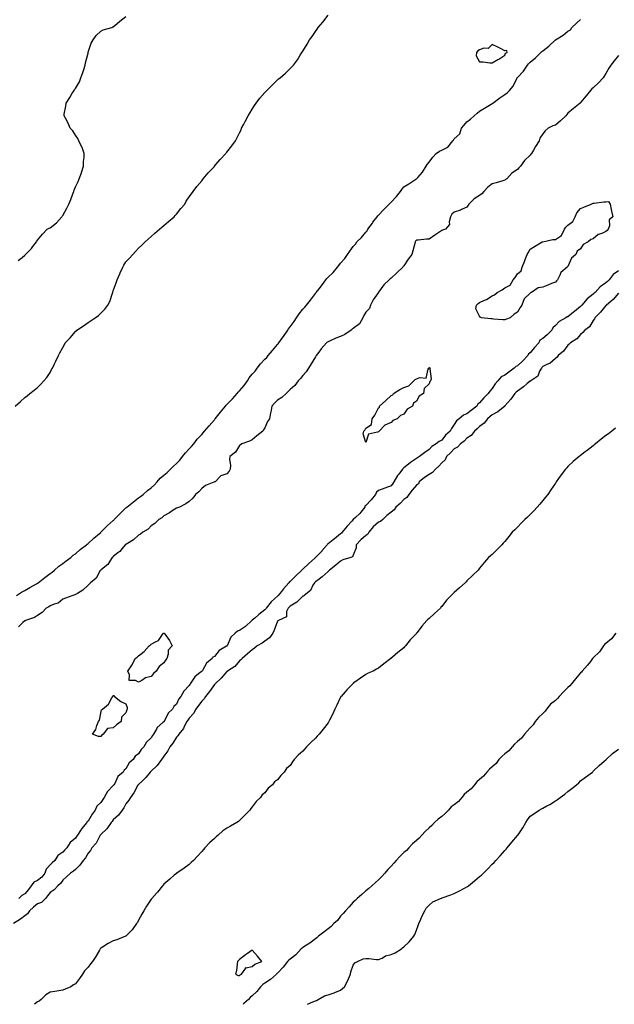
# Model space of a CAD drawing. Units: inches. Extents: x 873443 to 876083, y 7253018 to 7255658.
# Drawn here: x 875134 to 875605, y 7253018 to 7253798 of the extents above; entities that cross this region are included whole.
import ezdxf

# ---------------------------------------------------------------- set-up
doc = ezdxf.new("R2010")
doc.units = ezdxf.units.IN
doc.header["$MEASUREMENT"] = 0
doc.layers.add('Contour_87347253', color=7, linetype='Continuous', true_color=0xebb1e3)

msp = doc.modelspace()

# ---------------------------------------------------------------- linework, layer by layer
at = {"layer": 'Contour_87347253'}
for points in [[(875130.27, 7253491.92, 3336), (875134.54, 7253495.44, 3336), (875138.05, 7253498.67, 3336), (875139.84, 7253500.12, 3336), (875142, 7253501.92, 3336), (875145.5, 7253504.47, 3336), (875148.05, 7253506.72, 3336), (875150.62, 7253509.35, 3336), (875153.1, 7253511.92, 3336), (875155.31, 7253514.66, 3336), (875158.05, 7253518.57, 3336), (875159.22, 7253520.75, 3336), (875159.82, 7253521.92, 3336), (875161.47, 7253525.34, 3336), (875162.52, 7253527.45, 3336), (875164.53, 7253531.92, 3336), (875165.81, 7253534.16, 3336), (875168.05, 7253538.24, 3336), (875169.34, 7253540.63, 3336), (875170.06, 7253541.92, 3336), (875173.9, 7253546.07, 3336), (875178.05, 7253550.85, 3336), (875178.61, 7253551.36, 3336), (875179.24, 7253551.92, 3336), (875184.5, 7253555.47, 3336), (875188.05, 7253558.23, 3336), (875190.39, 7253559.58, 3336), (875193.61, 7253561.92, 3336), (875196.28, 7253563.7, 3336), (875198.05, 7253565.44, 3336), (875201.42, 7253568.55, 3336), (875203.67, 7253571.92, 3336), (875205.27, 7253574.7, 3336), (875207.39, 7253581.27, 3336), (875207.67, 7253581.92, 3336), (875207.77, 7253582.19, 3336), (875208.05, 7253583.14, 3336), (875210.42, 7253589.55, 3336), (875211.19, 7253591.92, 3336), (875213.21, 7253596.75, 3336), (875213.48, 7253597.35, 3336), (875215.49, 7253601.92, 3336), (875216.41, 7253603.56, 3336), (875218.05, 7253606.08, 3336), (875220.84, 7253609.13, 3336), (875223.41, 7253611.92, 3336), (875225.66, 7253614.31, 3336), (875228.05, 7253616.86, 3336), (875230.65, 7253619.32, 3336), (875233.31, 7253621.92, 3336), (875235.75, 7253624.21, 3336), (875238.05, 7253626.16, 3336), (875241.04, 7253628.93, 3336), (875244.5, 7253631.92, 3336), (875246.38, 7253633.59, 3336), (875248.05, 7253634.9, 3336), (875251.8, 7253638.17, 3336), (875256.22, 7253641.92, 3336), (875257.05, 7253642.92, 3336), (875258.05, 7253644.03, 3336), (875261.56, 7253648.41, 3336), (875264.57, 7253651.92, 3336), (875265.79, 7253654.18, 3336), (875268.05, 7253657.65, 3336), (875269.85, 7253660.11, 3336), (875271.2, 7253661.92, 3336), (875274.13, 7253665.84, 3336), (875278.05, 7253670.37, 3336), (875278.73, 7253671.24, 3336), (875279.3, 7253671.92, 3336), (875283.2, 7253676.77, 3336), (875288.05, 7253681.72, 3336), (875288.14, 7253681.83, 3336), (875288.24, 7253681.92, 3336), (875289.3, 7253683.17, 3336), (875292.73, 7253687.24, 3336), (875297.13, 7253691.92, 3336), (875297.53, 7253692.44, 3336), (875298.05, 7253693.04, 3336), (875301.91, 7253698.06, 3336), (875304.81, 7253701.92, 3336), (875305.94, 7253704.03, 3336), (875308.05, 7253708.22, 3336), (875309.16, 7253710.81, 3336), (875309.66, 7253711.92, 3336), (875311.44, 7253715.31, 3336), (875312.54, 7253717.43, 3336), (875314.95, 7253721.92, 3336), (875316.05, 7253723.92, 3336), (875318.05, 7253727.06, 3336), (875319.94, 7253730.03, 3336), (875321.26, 7253731.92, 3336), (875324.15, 7253735.82, 3336), (875328.05, 7253740.42, 3336), (875328.81, 7253741.16, 3336), (875329.66, 7253741.92, 3336), (875333.85, 7253746.12, 3336), (875338.05, 7253750.37, 3336), (875338.97, 7253751, 3336), (875340.2, 7253751.92, 3336), (875344.4, 7253755.57, 3336), (875348.05, 7253759.28, 3336), (875349.45, 7253760.51, 3336), (875350.59, 7253761.92, 3336), (875353.92, 7253766.05, 3336), (875356.05, 7253769.92, 3336), (875357.26, 7253771.92, 3336), (875357.61, 7253772.36, 3336), (875358.05, 7253773.15, 3336), (875361.43, 7253778.54, 3336), (875363.31, 7253781.92, 3336), (875365.43, 7253784.54, 3336), (875368.05, 7253788.69, 3336), (875369.4, 7253790.57, 3336), (875370.22, 7253791.92, 3336), (875373.88, 7253796.09, 3336), (875378.05, 7253801.43, 3336)], [(875132.83, 7253607.13, 3337), (875135.81, 7253609.67, 3337), (875138.05, 7253611.57, 3337), (875138.26, 7253611.71, 3337), (875138.42, 7253611.92, 3337), (875143.23, 7253616.74, 3337), (875144.45, 7253618.33, 3337), (875147.31, 7253621.92, 3337), (875147.57, 7253622.41, 3337), (875148.05, 7253623.3, 3337), (875151.87, 7253628.1, 3337), (875155.64, 7253631.92, 3337), (875157.21, 7253632.76, 3337), (875158.05, 7253633.18, 3337), (875162.99, 7253636.98, 3337), (875167.3, 7253641.92, 3337), (875167.69, 7253642.28, 3337), (875168.05, 7253642.78, 3337), (875171.37, 7253648.6, 3337), (875172.81, 7253651.92, 3337), (875174.31, 7253655.66, 3337), (875176.05, 7253659.92, 3337), (875176.86, 7253661.92, 3337), (875177.11, 7253662.86, 3337), (875178.05, 7253665.63, 3337), (875180.11, 7253669.86, 3337), (875181.11, 7253671.92, 3337), (875182.76, 7253676.63, 3337), (875182.93, 7253677.04, 3337), (875184.32, 7253681.92, 3337), (875184.42, 7253685.55, 3337), (875184.89, 7253688.76, 3337), (875184.99, 7253691.92, 3337), (875183.32, 7253696.65, 3337), (875183.23, 7253697.1, 3337), (875180.65, 7253701.92, 3337), (875179.9, 7253703.77, 3337), (875178.05, 7253706.42, 3337), (875176.03, 7253709.9, 3337), (875174.02, 7253711.92, 3337), (875172.21, 7253716.08, 3337), (875170.13, 7253719.84, 3337), (875169.05, 7253721.92, 3337), (875169.27, 7253723.14, 3337), (875170.4, 7253729.57, 3337), (875170.81, 7253731.92, 3337), (875173.66, 7253736.31, 3337), (875175.34, 7253739.21, 3337), (875176.96, 7253741.92, 3337), (875177.42, 7253742.55, 3337), (875178.05, 7253743.57, 3337), (875181.17, 7253748.8, 3337), (875182.47, 7253751.92, 3337), (875183.92, 7253756.05, 3337), (875184.63, 7253758.5, 3337), (875185.73, 7253761.92, 3337), (875186.1, 7253763.86, 3337), (875188.05, 7253771.54, 3337), (875188.14, 7253771.83, 3337), (875188.17, 7253771.92, 3337), (875188.26, 7253772.13, 3337), (875190.55, 7253779.42, 3337), (875192.03, 7253781.92, 3337), (875194.43, 7253785.53, 3337), (875198.05, 7253788.86, 3337), (875200.06, 7253789.91, 3337), (875206.87, 7253791.92, 3337), (875207.69, 7253792.27, 3337), (875208.05, 7253792.42, 3337), (875211.05, 7253794.92, 3337), (875213.23, 7253796.74, 3337), (875218.05, 7253800.51, 3337)], [(875131.36, 7253341.92, 3335), (875135.37, 7253344.6, 3335), (875138.05, 7253345.88, 3335), (875141.89, 7253348.07, 3335), (875147.12, 7253350.98, 3335), (875148.05, 7253351.51, 3335), (875148.31, 7253351.66, 3335), (875148.64, 7253351.92, 3335), (875153.74, 7253356.23, 3335), (875158.05, 7253359.31, 3335), (875159.63, 7253360.34, 3335), (875161.56, 7253361.92, 3335), (875164.94, 7253365.03, 3335), (875168.05, 7253367.28, 3335), (875170.76, 7253369.21, 3335), (875174.33, 7253371.92, 3335), (875176.27, 7253373.71, 3335), (875178.05, 7253374.91, 3335), (875181.81, 7253378.16, 3335), (875186.73, 7253381.92, 3335), (875187.41, 7253382.56, 3335), (875188.05, 7253383.01, 3335), (875192.59, 7253387.38, 3335), (875197.1, 7253390.96, 3335), (875198.05, 7253391.73, 3335), (875198.15, 7253391.82, 3335), (875198.25, 7253391.92, 3335), (875203.06, 7253396.91, 3335), (875208.05, 7253401.37, 3335), (875208.35, 7253401.63, 3335), (875208.63, 7253401.92, 3335), (875213.31, 7253406.66, 3335), (875218.05, 7253411.22, 3335), (875218.44, 7253411.53, 3335), (875218.86, 7253411.92, 3335), (875223.95, 7253416.02, 3335), (875228.05, 7253419.11, 3335), (875229.7, 7253420.27, 3335), (875231.69, 7253421.92, 3335), (875235.07, 7253424.9, 3335), (875238.05, 7253427.2, 3335), (875240.55, 7253429.42, 3335), (875242.89, 7253431.92, 3335), (875245.2, 7253434.76, 3335), (875248.05, 7253437.13, 3335), (875250.71, 7253439.25, 3335), (875253.3, 7253441.92, 3335), (875255.6, 7253444.37, 3335), (875258.05, 7253446.38, 3335), (875260.83, 7253449.14, 3335), (875262.93, 7253451.92, 3335), (875265.09, 7253454.88, 3335), (875268.05, 7253457.95, 3335), (875270.02, 7253459.95, 3335), (875271.81, 7253461.92, 3335), (875274.39, 7253465.58, 3335), (875278.05, 7253469.51, 3335), (875279.22, 7253470.75, 3335), (875280.28, 7253471.92, 3335), (875283.83, 7253476.14, 3335), (875288.05, 7253480.99, 3335), (875288.47, 7253481.5, 3335), (875288.78, 7253481.92, 3335), (875291.88, 7253485.75, 3335), (875292.93, 7253487.05, 3335), (875296.9, 7253491.92, 3335), (875297.39, 7253492.58, 3335), (875298.05, 7253493.12, 3335), (875302.3, 7253497.66, 3335), (875306.23, 7253501.92, 3335), (875307.01, 7253502.96, 3335), (875308.05, 7253503.95, 3335), (875311.68, 7253508.29, 3335), (875314.27, 7253511.92, 3335), (875315.73, 7253514.24, 3335), (875318.05, 7253517.05, 3335), (875320.29, 7253519.67, 3335), (875321.95, 7253521.92, 3335), (875324.57, 7253525.4, 3335), (875328.05, 7253529.04, 3335), (875329.5, 7253530.46, 3335), (875330.69, 7253531.92, 3335), (875334, 7253535.97, 3335), (875338.05, 7253540.56, 3335), (875338.71, 7253541.27, 3335), (875339.12, 7253541.92, 3335), (875341.85, 7253545.72, 3335), (875342.86, 7253547.12, 3335), (875346.16, 7253551.92, 3335), (875346.87, 7253553.1, 3335), (875348.05, 7253554.55, 3335), (875351.19, 7253558.79, 3335), (875353.2, 7253561.92, 3335), (875355.1, 7253564.87, 3335), (875358.05, 7253568.56, 3335), (875359.71, 7253570.26, 3335), (875360.95, 7253571.92, 3335), (875364.07, 7253575.9, 3335), (875368.05, 7253581.16, 3335), (875368.41, 7253581.56, 3335), (875368.65, 7253581.92, 3335), (875370.94, 7253584.81, 3335), (875372.82, 7253587.15, 3335), (875376.23, 7253591.92, 3335), (875377.02, 7253592.95, 3335), (875378.05, 7253593.91, 3335), (875382.14, 7253597.84, 3335), (875385.54, 7253601.92, 3335), (875386.64, 7253603.34, 3335), (875388.05, 7253605, 3335), (875391.28, 7253608.69, 3335), (875393.43, 7253611.92, 3335), (875395.36, 7253614.62, 3335), (875398.05, 7253618.29, 3335), (875399.79, 7253620.18, 3335), (875400.96, 7253621.92, 3335), (875404.43, 7253625.54, 3335), (875408.05, 7253629.56, 3335), (875409.17, 7253630.8, 3335), (875409.66, 7253631.92, 3335), (875413.14, 7253636.83, 3335), (875413.63, 7253637.5, 3335), (875416.88, 7253641.92, 3335), (875417.44, 7253642.53, 3335), (875418.05, 7253643.17, 3335), (875422.33, 7253647.64, 3335), (875426.43, 7253651.92, 3335), (875427.25, 7253652.72, 3335), (875428.05, 7253653.43, 3335), (875432.16, 7253657.81, 3335), (875435.33, 7253661.92, 3335), (875436.39, 7253663.58, 3335), (875438.05, 7253665.55, 3335), (875441.91, 7253668.06, 3335), (875447.7, 7253671.57, 3335), (875448.05, 7253671.78, 3335), (875448.13, 7253671.84, 3335), (875448.22, 7253671.92, 3335), (875449.06, 7253672.93, 3335), (875452.73, 7253677.23, 3335), (875455.74, 7253681.92, 3335), (875456.68, 7253683.29, 3335), (875458.05, 7253685.19, 3335), (875460.97, 7253689, 3335), (875463.64, 7253691.92, 3335), (875466.25, 7253693.73, 3335), (875468.05, 7253694.64, 3335), (875473, 7253696.97, 3335), (875476.9, 7253701.92, 3335), (875477.33, 7253702.63, 3335), (875478.05, 7253703.67, 3335), (875482.34, 7253707.62, 3335), (875483.68, 7253711.92, 3335), (875485.71, 7253714.25, 3335), (875488.05, 7253717.02, 3335), (875490.79, 7253719.19, 3335), (875493.72, 7253721.92, 3335), (875496.08, 7253723.88, 3335), (875498.05, 7253725.4, 3335), (875501.99, 7253727.98, 3335), (875507.13, 7253731, 3335), (875508.05, 7253731.56, 3335), (875508.3, 7253731.67, 3335), (875508.63, 7253731.92, 3335), (875513.98, 7253735.99, 3335), (875518.05, 7253738.68, 3335), (875519.81, 7253740.16, 3335), (875521.62, 7253741.92, 3335), (875524.53, 7253745.44, 3335), (875527.43, 7253751.3, 3335), (875527.78, 7253751.92, 3335), (875527.88, 7253752.09, 3335), (875528.05, 7253752.26, 3335), (875532.71, 7253757.25, 3335), (875536.01, 7253761.92, 3335), (875536.88, 7253763.09, 3335), (875538.05, 7253764.37, 3335), (875542.32, 7253767.65, 3335), (875546.46, 7253771.92, 3335), (875547.3, 7253772.67, 3335), (875548.05, 7253773.35, 3335), (875552.87, 7253777.1, 3335), (875558.03, 7253781.92, 3335), (875558.05, 7253781.94, 3335), (875558.1, 7253781.97, 3335), (875564.2, 7253785.78, 3335), (875568.05, 7253788.95, 3335), (875569.96, 7253790.01, 3335), (875571.16, 7253791.92, 3335), (875574.68, 7253795.29, 3335), (875578.05, 7253798.19, 3335)], [(875608.05, 7253769.63, 3334), (875604.54, 7253765.43, 3334), (875601.94, 7253761.92, 3334), (875600.37, 7253759.6, 3334), (875598.05, 7253755.41, 3334), (875596.82, 7253753.15, 3334), (875595.97, 7253751.92, 3334), (875592.1, 7253747.87, 3334), (875588.05, 7253744.1, 3334), (875586.89, 7253743.08, 3334), (875585.91, 7253741.92, 3334), (875582.44, 7253737.54, 3334), (875578.05, 7253732.27, 3334), (875577.84, 7253732.13, 3334), (875577.67, 7253731.92, 3334), (875572.43, 7253727.55, 3334), (875568.05, 7253724.02, 3334), (875567.05, 7253722.93, 3334), (875566.44, 7253721.92, 3334), (875562.15, 7253717.83, 3334), (875558.05, 7253714.46, 3334), (875555.95, 7253714.02, 3334), (875552.44, 7253711.92, 3334), (875549.99, 7253709.98, 3334), (875548.05, 7253707.48, 3334), (875545.88, 7253704.09, 3334), (875545.32, 7253701.92, 3334), (875542.41, 7253697.56, 3334), (875540.79, 7253694.66, 3334), (875539.18, 7253691.92, 3334), (875538.6, 7253691.37, 3334), (875538.05, 7253690.75, 3334), (875533.63, 7253686.34, 3334), (875530.44, 7253681.92, 3334), (875529.25, 7253680.73, 3334), (875528.05, 7253679.35, 3334), (875523.61, 7253676.35, 3334), (875519.5, 7253671.92, 3334), (875518.65, 7253671.31, 3334), (875518.05, 7253670.82, 3334), (875516.49, 7253670.36, 3334), (875511.23, 7253668.75, 3334), (875508.05, 7253667.86, 3334), (875504.58, 7253665.39, 3334), (875501.29, 7253661.92, 3334), (875499.85, 7253660.12, 3334), (875498.05, 7253658.67, 3334), (875493.78, 7253656.19, 3334), (875489.65, 7253651.92, 3334), (875489.01, 7253650.96, 3334), (875488.05, 7253649.36, 3334), (875483.62, 7253647.5, 3334), (875482.85, 7253647.13, 3334), (875478.05, 7253645.43, 3334), (875476.13, 7253643.84, 3334), (875475.07, 7253641.92, 3334), (875473.97, 7253637.85, 3334), (875474.17, 7253635.81, 3334), (875471.04, 7253631.92, 3334), (875468.74, 7253631.23, 3334), (875468.05, 7253631, 3334), (875465.1, 7253628.97, 3334), (875462.67, 7253627.3, 3334), (875458.05, 7253624.1, 3334), (875455.91, 7253624.06, 3334), (875449.35, 7253623.23, 3334), (875448.05, 7253623.2, 3334), (875447.39, 7253622.58, 3334), (875447.17, 7253621.92, 3334), (875446.85, 7253620.72, 3334), (875445.1, 7253614.87, 3334), (875444.38, 7253611.92, 3334), (875441.59, 7253608.38, 3334), (875438.05, 7253603.11, 3334), (875437.56, 7253602.41, 3334), (875437.2, 7253601.92, 3334), (875432.45, 7253597.52, 3334), (875428.05, 7253593.31, 3334), (875427.25, 7253592.72, 3334), (875426.34, 7253591.92, 3334), (875422.13, 7253587.84, 3334), (875418.05, 7253582.04, 3334), (875417.99, 7253581.98, 3334), (875417.94, 7253581.92, 3334), (875417.73, 7253581.6, 3334), (875413.91, 7253576.06, 3334), (875411.68, 7253571.92, 3334), (875410.86, 7253569.12, 3334), (875408.05, 7253566.2, 3334), (875406.38, 7253563.59, 3334), (875405.63, 7253561.92, 3334), (875403.03, 7253556.94, 3334), (875398.05, 7253553.43, 3334), (875397.21, 7253552.76, 3334), (875396.28, 7253551.92, 3334), (875391.38, 7253548.59, 3334), (875388.05, 7253547.08, 3334), (875384.24, 7253545.74, 3334), (875379.68, 7253543.55, 3334), (875378.05, 7253542.87, 3334), (875377.49, 7253542.48, 3334), (875376.76, 7253541.92, 3334), (875372.67, 7253537.3, 3334), (875370.69, 7253534.56, 3334), (875368.72, 7253531.92, 3334), (875368.47, 7253531.5, 3334), (875368.05, 7253530.89, 3334), (875364.7, 7253525.27, 3334), (875362.51, 7253521.92, 3334), (875360.85, 7253519.13, 3334), (875358.05, 7253516.02, 3334), (875356.18, 7253513.8, 3334), (875354.5, 7253511.92, 3334), (875351.79, 7253508.18, 3334), (875348.05, 7253504.99, 3334), (875346.44, 7253503.53, 3334), (875344.87, 7253501.92, 3334), (875341.4, 7253498.57, 3334), (875338.05, 7253496.5, 3334), (875335.75, 7253494.21, 3334), (875333.56, 7253491.92, 3334), (875332.77, 7253487.2, 3334), (875332.55, 7253486.42, 3334), (875331.62, 7253481.92, 3334), (875330.18, 7253479.79, 3334), (875328.05, 7253474.79, 3334), (875326.99, 7253472.97, 3334), (875326.31, 7253471.92, 3334), (875321.56, 7253468.41, 3334), (875318.05, 7253465.15, 3334), (875315.89, 7253464.08, 3334), (875309.82, 7253461.92, 3334), (875308.67, 7253461.3, 3334), (875308.05, 7253460.76, 3334), (875304.68, 7253455.29, 3334), (875300.4, 7253451.92, 3334), (875300.16, 7253449.81, 3334), (875300.86, 7253444.73, 3334), (875300.65, 7253441.92, 3334), (875299.69, 7253440.28, 3334), (875298.05, 7253438.11, 3334), (875293.29, 7253436.68, 3334), (875288.58, 7253431.92, 3334), (875288.18, 7253431.79, 3334), (875288.05, 7253431.76, 3334), (875287.73, 7253431.6, 3334), (875281.06, 7253428.91, 3334), (875278.05, 7253426.52, 3334), (875275.88, 7253424.09, 3334), (875273.24, 7253421.92, 3334), (875270.9, 7253419.07, 3334), (875268.05, 7253416.23, 3334), (875265.6, 7253414.37, 3334), (875260.4, 7253411.92, 3334), (875258.79, 7253411.18, 3334), (875258.05, 7253410.94, 3334), (875255.47, 7253409.33, 3334), (875252.54, 7253407.43, 3334), (875248.05, 7253405.02, 3334), (875246.58, 7253403.38, 3334), (875244.06, 7253401.92, 3334), (875241.05, 7253398.92, 3334), (875238.05, 7253396.98, 3334), (875235.55, 7253394.42, 3334), (875231.48, 7253391.92, 3334), (875229.59, 7253390.38, 3334), (875228.05, 7253389.59, 3334), (875224.1, 7253385.87, 3334), (875219.27, 7253383.14, 3334), (875218.05, 7253382.37, 3334), (875217.83, 7253382.14, 3334), (875217.53, 7253381.92, 3334), (875215.08, 7253378.95, 3334), (875213.31, 7253376.67, 3334), (875211.65, 7253375.52, 3334), (875208.05, 7253372.81, 3334), (875207.64, 7253372.33, 3334), (875207.15, 7253371.92, 3334), (875205.27, 7253369.15, 3334), (875203.65, 7253366.32, 3334), (875198.66, 7253362.53, 3334), (875198.05, 7253362.03, 3334), (875198, 7253361.97, 3334), (875197.94, 7253361.92, 3334), (875197.73, 7253361.6, 3334), (875194.36, 7253355.61, 3334), (875189.9, 7253351.92, 3334), (875189.03, 7253350.93, 3334), (875188.05, 7253349.99, 3334), (875183.98, 7253345.99, 3334), (875179.68, 7253343.55, 3334), (875178.05, 7253342.51, 3334), (875177.71, 7253342.25, 3334), (875176.11, 7253341.92, 3334), (875170.21, 7253339.76, 3334), (875168.05, 7253338.92, 3334), (875164.3, 7253335.67, 3334), (875161.11, 7253334.98, 3334), (875158.05, 7253333.7, 3334), (875156.99, 7253332.97, 3334), (875155, 7253331.92, 3334), (875151.72, 7253328.25, 3334), (875148.05, 7253326.01, 3334), (875145.56, 7253324.41, 3334), (875138.41, 7253321.92, 3334), (875138.23, 7253321.74, 3334), (875138.05, 7253321.67, 3334), (875136.46, 7253320.34, 3334), (875132.86, 7253317.12, 3334)], [(875608.05, 7253598.94, 3333), (875603.83, 7253596.15, 3333), (875600.67, 7253591.92, 3333), (875599.28, 7253590.69, 3333), (875598.05, 7253589.53, 3333), (875593.52, 7253586.45, 3333), (875589.5, 7253581.92, 3333), (875588.74, 7253581.23, 3333), (875588.05, 7253580.56, 3333), (875583.19, 7253576.78, 3333), (875579.07, 7253571.92, 3333), (875578.58, 7253571.39, 3333), (875578.05, 7253570.82, 3333), (875573.11, 7253566.86, 3333), (875572.37, 7253566.25, 3333), (875568.05, 7253562.66, 3333), (875567.35, 7253562.62, 3333), (875566.45, 7253561.92, 3333), (875561.06, 7253558.91, 3333), (875558.05, 7253555.81, 3333), (875555.99, 7253553.98, 3333), (875555.26, 7253551.92, 3333), (875551.52, 7253548.45, 3333), (875548.05, 7253545.33, 3333), (875545.82, 7253544.16, 3333), (875544.86, 7253541.92, 3333), (875541.6, 7253538.38, 3333), (875538.05, 7253534.03, 3333), (875536.7, 7253533.27, 3333), (875536.27, 7253531.92, 3333), (875532.28, 7253527.69, 3333), (875528.05, 7253523.85, 3333), (875526.64, 7253523.34, 3333), (875525.47, 7253521.92, 3333), (875521.19, 7253518.78, 3333), (875518.05, 7253516.46, 3333), (875515.02, 7253514.96, 3333), (875512.55, 7253511.92, 3333), (875510.5, 7253509.47, 3333), (875508.05, 7253505.85, 3333), (875506.16, 7253503.81, 3333), (875504.88, 7253501.92, 3333), (875501.44, 7253498.53, 3333), (875498.05, 7253494.49, 3333), (875496.64, 7253493.33, 3333), (875495.98, 7253491.92, 3333), (875491.49, 7253488.47, 3333), (875488.05, 7253485.78, 3333), (875485.32, 7253484.64, 3333), (875481.79, 7253481.92, 3333), (875479.82, 7253480.15, 3333), (875478.05, 7253477.37, 3333), (875475.87, 7253474.1, 3333), (875474.64, 7253471.92, 3333), (875471.14, 7253468.83, 3333), (875468.05, 7253464.97, 3333), (875466.12, 7253463.85, 3333), (875463.71, 7253461.92, 3333), (875460.13, 7253459.84, 3333), (875458.05, 7253457.63, 3333), (875454.77, 7253455.2, 3333), (875450.49, 7253451.92, 3333), (875448.97, 7253451, 3333), (875448.05, 7253450.38, 3333), (875443.46, 7253447.33, 3333), (875442.96, 7253447.02, 3333), (875438.05, 7253442.95, 3333), (875437.43, 7253442.54, 3333), (875437.14, 7253441.92, 3333), (875434.21, 7253438.08, 3333), (875433.19, 7253436.78, 3333), (875430.27, 7253431.92, 3333), (875429.35, 7253430.62, 3333), (875428.05, 7253428.78, 3333), (875423.09, 7253426.88, 3333), (875422.98, 7253426.85, 3333), (875418.05, 7253425.13, 3333), (875416.32, 7253423.65, 3333), (875415.66, 7253421.92, 3333), (875412.23, 7253417.74, 3333), (875408.05, 7253413.2, 3333), (875407.31, 7253412.66, 3333), (875407.08, 7253411.92, 3333), (875404.02, 7253407.9, 3333), (875403.21, 7253406.76, 3333), (875399.7, 7253403.57, 3333), (875398.05, 7253402.05, 3333), (875397.96, 7253402.02, 3333), (875397.91, 7253401.92, 3333), (875396.96, 7253400.83, 3333), (875393.32, 7253396.65, 3333), (875389.25, 7253391.92, 3333), (875388.71, 7253391.26, 3333), (875388.05, 7253390.6, 3333), (875383.18, 7253386.79, 3333), (875382.08, 7253385.94, 3333), (875378.05, 7253382.84, 3333), (875377.53, 7253382.44, 3333), (875377.3, 7253381.92, 3333), (875373.28, 7253377.14, 3333), (875373.07, 7253376.9, 3333), (875368.08, 7253371.92, 3333), (875368.07, 7253371.9, 3333), (875368.05, 7253371.89, 3333), (875367.6, 7253371.47, 3333), (875362.89, 7253367.08, 3333), (875358.05, 7253362.65, 3333), (875357.55, 7253362.42, 3333), (875357.24, 7253361.92, 3333), (875352.55, 7253357.42, 3333), (875348.05, 7253352.95, 3333), (875347.43, 7253352.55, 3333), (875347.07, 7253351.92, 3333), (875342.85, 7253347.13, 3333), (875341.2, 7253345.07, 3333), (875338.65, 7253341.92, 3333), (875338.35, 7253341.63, 3333), (875338.05, 7253341.4, 3333), (875333.22, 7253337.09, 3333), (875333.04, 7253336.93, 3333), (875329.07, 7253331.92, 3333), (875328.69, 7253331.29, 3333), (875328.05, 7253330.53, 3333), (875323.26, 7253326.71, 3333), (875320.12, 7253323.98, 3333), (875318.05, 7253322.2, 3333), (875317.85, 7253322.12, 3333), (875317.75, 7253321.92, 3333), (875312.69, 7253317.28, 3333), (875308.05, 7253313.99, 3333), (875306.35, 7253313.62, 3333), (875304.55, 7253311.92, 3333), (875301.1, 7253308.87, 3333), (875298.21, 7253302.08, 3333), (875298.12, 7253301.92, 3333), (875298.09, 7253301.87, 3333), (875298.05, 7253301.82, 3333), (875297.76, 7253301.63, 3333), (875291.78, 7253298.19, 3333), (875288.05, 7253293.65, 3333), (875286.97, 7253293, 3333), (875286.29, 7253291.92, 3333), (875281.82, 7253288.15, 3333), (875278.55, 7253282.42, 3333), (875278.22, 7253281.92, 3333), (875278.14, 7253281.83, 3333), (875278.05, 7253281.71, 3333), (875276.9, 7253280.77, 3333), (875272.53, 7253277.45, 3333), (875271.08, 7253274.96, 3333), (875269.02, 7253271.92, 3333), (875268.56, 7253271.41, 3333), (875268.05, 7253270.56, 3333), (875263.82, 7253266.15, 3333), (875261.51, 7253261.92, 3333), (875259.91, 7253260.05, 3333), (875258.05, 7253255.81, 3333), (875256.1, 7253253.87, 3333), (875254.99, 7253251.92, 3333), (875251.39, 7253248.58, 3333), (875248.19, 7253242.06, 3333), (875248.1, 7253241.92, 3333), (875248.08, 7253241.89, 3333), (875248.05, 7253241.84, 3333), (875247.35, 7253241.23, 3333), (875242.66, 7253237.31, 3333), (875242.2, 7253236.07, 3333), (875239.94, 7253231.92, 3333), (875239.08, 7253230.89, 3333), (875238.05, 7253229.08, 3333), (875234.2, 7253225.77, 3333), (875232.15, 7253221.92, 3333), (875230.09, 7253219.88, 3333), (875228.05, 7253216.44, 3333), (875225.43, 7253214.54, 3333), (875223.87, 7253211.92, 3333), (875220.63, 7253209.34, 3333), (875218.05, 7253204.6, 3333), (875216.57, 7253203.39, 3333), (875215.77, 7253201.92, 3333), (875211.56, 7253198.41, 3333), (875209.17, 7253193.04, 3333), (875208.51, 7253191.92, 3333), (875208.33, 7253191.65, 3333), (875208.05, 7253191.24, 3333), (875203.36, 7253186.61, 3333), (875200.87, 7253181.92, 3333), (875199.66, 7253180.32, 3333), (875198.05, 7253177.89, 3333), (875195.1, 7253174.87, 3333), (875193.73, 7253171.92, 3333), (875191.25, 7253168.73, 3333), (875188.05, 7253163.06, 3333), (875187.44, 7253162.54, 3333), (875187.18, 7253161.92, 3333), (875182.88, 7253157.09, 3333), (875182.48, 7253156.35, 3333), (875179.76, 7253151.92, 3333), (875179.02, 7253150.95, 3333), (875178.05, 7253149.68, 3333), (875173.91, 7253146.06, 3333), (875171.25, 7253141.92, 3333), (875169.71, 7253140.26, 3333), (875168.05, 7253138.58, 3333), (875164.2, 7253135.77, 3333), (875161.63, 7253131.92, 3333), (875159.77, 7253130.2, 3333), (875158.05, 7253128.52, 3333), (875154.83, 7253125.14, 3333), (875153.94, 7253121.92, 3333), (875151.33, 7253118.64, 3333), (875148.05, 7253116.06, 3333), (875145.09, 7253114.88, 3333), (875142.93, 7253111.92, 3333), (875140.98, 7253108.99, 3333), (875138.05, 7253105.47, 3333), (875135.74, 7253104.22, 3333), (875133.26, 7253101.92, 3333)], [(875608.05, 7253581.28, 3332), (875603.71, 7253576.27, 3332), (875598.43, 7253571.92, 3332), (875598.32, 7253571.66, 3332), (875598.05, 7253571.52, 3332), (875593.74, 7253566.23, 3332), (875589.34, 7253561.92, 3332), (875589.07, 7253560.9, 3332), (875588.05, 7253559.62, 3332), (875585.19, 7253554.78, 3332), (875581.45, 7253551.92, 3332), (875579.85, 7253550.11, 3332), (875578.05, 7253548.6, 3332), (875574.92, 7253545.05, 3332), (875570.04, 7253541.92, 3332), (875569.09, 7253540.88, 3332), (875568.05, 7253540.07, 3332), (875564.55, 7253535.43, 3332), (875560.3, 7253531.92, 3332), (875559.37, 7253530.6, 3332), (875558.05, 7253529.53, 3332), (875554.06, 7253525.91, 3332), (875550.82, 7253524.69, 3332), (875548.05, 7253523.27, 3332), (875547.44, 7253522.53, 3332), (875546.96, 7253521.92, 3332), (875545.62, 7253519.49, 3332), (875544.3, 7253515.67, 3332), (875538.69, 7253511.92, 3332), (875538.32, 7253511.65, 3332), (875538.05, 7253511.59, 3332), (875535.82, 7253509.69, 3332), (875532.85, 7253507.12, 3332), (875528.05, 7253503.81, 3332), (875527.04, 7253502.94, 3332), (875526.09, 7253501.92, 3332), (875522.69, 7253497.28, 3332), (875518.05, 7253492.06, 3332), (875517.99, 7253491.98, 3332), (875517.93, 7253491.92, 3332), (875512.63, 7253487.34, 3332), (875508.05, 7253484.93, 3332), (875506.35, 7253483.62, 3332), (875504.36, 7253481.92, 3332), (875501.67, 7253478.3, 3332), (875498.05, 7253475.68, 3332), (875496.06, 7253473.9, 3332), (875493.96, 7253471.92, 3332), (875491.43, 7253468.54, 3332), (875488.05, 7253466.49, 3332), (875485.75, 7253464.21, 3332), (875483.05, 7253461.92, 3332), (875480.68, 7253459.28, 3332), (875478.05, 7253457.95, 3332), (875475.04, 7253454.93, 3332), (875471.79, 7253451.92, 3332), (875470.71, 7253449.26, 3332), (875468.05, 7253447, 3332), (875465.7, 7253444.27, 3332), (875463.26, 7253441.92, 3332), (875460.72, 7253439.25, 3332), (875458.05, 7253437.77, 3332), (875454.55, 7253435.42, 3332), (875450.28, 7253431.92, 3332), (875449.76, 7253430.21, 3332), (875448.05, 7253429.27, 3332), (875444.8, 7253425.17, 3332), (875442.11, 7253421.92, 3332), (875440.42, 7253419.56, 3332), (875438.05, 7253417.78, 3332), (875435.23, 7253414.74, 3332), (875431.79, 7253411.92, 3332), (875430.29, 7253409.68, 3332), (875428.05, 7253407.93, 3332), (875424.69, 7253405.28, 3332), (875421.37, 7253401.92, 3332), (875419.61, 7253400.36, 3332), (875418.05, 7253400.01, 3332), (875413.7, 7253396.27, 3332), (875410.31, 7253391.92, 3332), (875409.55, 7253390.42, 3332), (875408.05, 7253389.33, 3332), (875403.98, 7253385.99, 3332), (875400.42, 7253381.92, 3332), (875400.31, 7253379.66, 3332), (875398.05, 7253373.73, 3332), (875397.42, 7253372.55, 3332), (875396.07, 7253371.92, 3332), (875389.89, 7253370.08, 3332), (875388.05, 7253369.12, 3332), (875384.16, 7253365.81, 3332), (875379.28, 7253361.92, 3332), (875378.66, 7253361.31, 3332), (875378.05, 7253360.88, 3332), (875373.37, 7253356.6, 3332), (875370.93, 7253354.8, 3332), (875368.05, 7253352.61, 3332), (875367.7, 7253352.27, 3332), (875367.31, 7253351.92, 3332), (875366.15, 7253350.03, 3332), (875364.17, 7253345.8, 3332), (875359.23, 7253341.92, 3332), (875358.55, 7253341.41, 3332), (875358.05, 7253341.2, 3332), (875353.31, 7253336.67, 3332), (875352.03, 7253335.89, 3332), (875348.05, 7253333.27, 3332), (875347.37, 7253332.6, 3332), (875346.4, 7253331.92, 3332), (875345.22, 7253329.09, 3332), (875345.1, 7253324.87, 3332), (875338.87, 7253321.92, 3332), (875338.26, 7253321.71, 3332), (875338.05, 7253321.52, 3332), (875335.54, 7253314.44, 3332), (875334.27, 7253311.92, 3332), (875331.59, 7253308.38, 3332), (875328.05, 7253305.54, 3332), (875325.79, 7253304.19, 3332), (875321.88, 7253301.92, 3332), (875319.84, 7253300.13, 3332), (875318.05, 7253298.8, 3332), (875314.25, 7253295.72, 3332), (875310.14, 7253291.92, 3332), (875309.08, 7253290.88, 3332), (875308.05, 7253290.11, 3332), (875304.29, 7253285.68, 3332), (875298.48, 7253281.92, 3332), (875298.25, 7253281.72, 3332), (875298.05, 7253281.64, 3332), (875293.56, 7253276.41, 3332), (875288.66, 7253271.92, 3332), (875288.43, 7253271.54, 3332), (875288.05, 7253271.28, 3332), (875284.19, 7253265.78, 3332), (875281.1, 7253261.92, 3332), (875280.09, 7253259.88, 3332), (875278.05, 7253258.11, 3332), (875275.39, 7253254.58, 3332), (875273.31, 7253251.92, 3332), (875271.66, 7253248.32, 3332), (875268.05, 7253244.71, 3332), (875266.94, 7253243.03, 3332), (875266.2, 7253241.92, 3332), (875264.26, 7253238.13, 3332), (875263.57, 7253236.4, 3332), (875259.98, 7253231.92, 3332), (875259.21, 7253230.76, 3332), (875258.05, 7253229.59, 3332), (875255.13, 7253224.84, 3332), (875252.79, 7253221.92, 3332), (875251.27, 7253218.71, 3332), (875248.05, 7253214.53, 3332), (875247.07, 7253212.9, 3332), (875246.25, 7253211.92, 3332), (875242.84, 7253207.13, 3332), (875238.05, 7253202.74, 3332), (875237.68, 7253202.29, 3332), (875237.31, 7253201.92, 3332), (875233.85, 7253197.72, 3332), (875233.14, 7253196.83, 3332), (875231.07, 7253194.94, 3332), (875228.05, 7253192.14, 3332), (875227.95, 7253192.02, 3332), (875227.87, 7253191.92, 3332), (875227.6, 7253191.47, 3332), (875224.43, 7253185.54, 3332), (875221.61, 7253181.92, 3332), (875220.35, 7253179.62, 3332), (875218.05, 7253176.7, 3332), (875216.34, 7253173.63, 3332), (875214.97, 7253171.92, 3332), (875212.05, 7253167.93, 3332), (875208.05, 7253164.16, 3332), (875207.11, 7253162.87, 3332), (875206.32, 7253161.92, 3332), (875202.89, 7253157.08, 3332), (875198.05, 7253152.4, 3332), (875197.85, 7253152.12, 3332), (875197.7, 7253151.92, 3332), (875197.18, 7253151.05, 3332), (875194.35, 7253145.62, 3332), (875191.12, 7253141.92, 3332), (875190.01, 7253139.97, 3332), (875188.05, 7253137.6, 3332), (875185.97, 7253134, 3332), (875184.06, 7253131.92, 3332), (875181.63, 7253128.35, 3332), (875178.05, 7253124.88, 3332), (875176.62, 7253123.35, 3332), (875174.15, 7253121.92, 3332), (875171.07, 7253118.9, 3332), (875168.05, 7253116.42, 3332), (875166.24, 7253113.73, 3332), (875164.09, 7253111.92, 3332), (875161.19, 7253108.78, 3332), (875158.05, 7253106.51, 3332), (875156.06, 7253103.91, 3332), (875154.44, 7253101.92, 3332), (875151.25, 7253098.73, 3332), (875148.05, 7253097.69, 3332), (875144.93, 7253095.05, 3332), (875141.69, 7253091.92, 3332), (875140.24, 7253089.72, 3332), (875138.05, 7253088.2, 3332), (875134.52, 7253085.45, 3332), (875129.06, 7253081.92, 3332)], [(875605.65, 7253474.32, 3331), (875602.81, 7253471.92, 3331), (875600.03, 7253469.95, 3331), (875598.05, 7253468.56, 3331), (875594.31, 7253465.66, 3331), (875589.9, 7253461.92, 3331), (875588.87, 7253461.11, 3331), (875588.05, 7253460.51, 3331), (875583.22, 7253456.75, 3331), (875581.73, 7253455.6, 3331), (875578.05, 7253452.74, 3331), (875577.59, 7253452.38, 3331), (875576.9, 7253451.92, 3331), (875572.06, 7253447.91, 3331), (875568.05, 7253444.09, 3331), (875567, 7253442.97, 3331), (875566.01, 7253441.92, 3331), (875562.65, 7253437.32, 3331), (875560.59, 7253434.46, 3331), (875558.76, 7253431.92, 3331), (875558.5, 7253431.47, 3331), (875558.05, 7253430.81, 3331), (875554.51, 7253425.46, 3331), (875552.16, 7253421.92, 3331), (875550.35, 7253419.62, 3331), (875548.05, 7253417.06, 3331), (875545.75, 7253414.21, 3331), (875543.76, 7253411.92, 3331), (875541.05, 7253408.92, 3331), (875538.05, 7253405.97, 3331), (875535.97, 7253404, 3331), (875533.8, 7253401.92, 3331), (875530.96, 7253399.01, 3331), (875528.05, 7253395.94, 3331), (875526.02, 7253393.95, 3331), (875523.83, 7253391.92, 3331), (875521.33, 7253388.64, 3331), (875518.05, 7253384.6, 3331), (875516.77, 7253383.2, 3331), (875515.55, 7253381.92, 3331), (875511.84, 7253378.13, 3331), (875508.05, 7253374.42, 3331), (875506.71, 7253373.26, 3331), (875505.2, 7253371.92, 3331), (875501.84, 7253368.13, 3331), (875498.05, 7253363.38, 3331), (875497.37, 7253362.6, 3331), (875496.8, 7253361.92, 3331), (875492.32, 7253357.65, 3331), (875488.05, 7253353.42, 3331), (875487.31, 7253352.66, 3331), (875486.65, 7253351.92, 3331), (875482.05, 7253347.92, 3331), (875478.05, 7253344.27, 3331), (875476.77, 7253343.2, 3331), (875475.43, 7253341.92, 3331), (875471.77, 7253338.2, 3331), (875468.05, 7253333.24, 3331), (875467.46, 7253332.51, 3331), (875467.12, 7253331.92, 3331), (875462.36, 7253327.61, 3331), (875458.05, 7253323.5, 3331), (875457.16, 7253322.81, 3331), (875456.23, 7253321.92, 3331), (875452.37, 7253317.6, 3331), (875448.72, 7253312.58, 3331), (875448.22, 7253311.92, 3331), (875448.14, 7253311.83, 3331), (875448.05, 7253311.73, 3331), (875443.17, 7253306.79, 3331), (875439.28, 7253301.92, 3331), (875438.71, 7253301.26, 3331), (875438.05, 7253300.44, 3331), (875433.35, 7253296.63, 3331), (875429.05, 7253292.92, 3331), (875428.05, 7253292.07, 3331), (875427.97, 7253292, 3331), (875427.87, 7253291.92, 3331), (875422.25, 7253287.72, 3331), (875418.05, 7253284.18, 3331), (875416.55, 7253283.41, 3331), (875413.67, 7253281.92, 3331), (875409.77, 7253280.2, 3331), (875408.05, 7253279.36, 3331), (875403.67, 7253276.3, 3331), (875399.35, 7253273.23, 3331), (875398.05, 7253272.3, 3331), (875397.86, 7253272.12, 3331), (875397.66, 7253271.92, 3331), (875392.98, 7253266.99, 3331), (875391.72, 7253265.58, 3331), (875388.39, 7253261.92, 3331), (875388.26, 7253261.71, 3331), (875388.05, 7253261.36, 3331), (875385, 7253254.98, 3331), (875383.57, 7253251.92, 3331), (875381.81, 7253248.16, 3331), (875379.3, 7253243.17, 3331), (875378.69, 7253241.92, 3331), (875378.43, 7253241.54, 3331), (875378.05, 7253241.05, 3331), (875374.14, 7253235.83, 3331), (875370.95, 7253231.92, 3331), (875369.51, 7253230.46, 3331), (875368.05, 7253228.93, 3331), (875364.49, 7253225.48, 3331), (875361.04, 7253221.92, 3331), (875359.58, 7253220.39, 3331), (875358.05, 7253218.63, 3331), (875354.51, 7253215.46, 3331), (875351.2, 7253211.92, 3331), (875349.8, 7253210.17, 3331), (875348.05, 7253207.26, 3331), (875345.28, 7253204.69, 3331), (875343.33, 7253201.92, 3331), (875340.6, 7253199.37, 3331), (875338.05, 7253195.73, 3331), (875335.78, 7253194.2, 3331), (875333.97, 7253191.92, 3331), (875330.76, 7253189.21, 3331), (875328.05, 7253185.65, 3331), (875326.02, 7253183.95, 3331), (875324.67, 7253181.92, 3331), (875321.23, 7253178.74, 3331), (875318.05, 7253174.33, 3331), (875316.91, 7253173.06, 3331), (875316.22, 7253171.92, 3331), (875312.08, 7253167.89, 3331), (875308.05, 7253163.65, 3331), (875307.09, 7253162.88, 3331), (875305.98, 7253161.92, 3331), (875300.83, 7253159.14, 3331), (875298.05, 7253157.59, 3331), (875294.67, 7253155.31, 3331), (875291, 7253151.92, 3331), (875289.37, 7253150.59, 3331), (875288.05, 7253149.34, 3331), (875284.1, 7253145.88, 3331), (875280.63, 7253141.92, 3331), (875279.42, 7253140.55, 3331), (875278.05, 7253138.92, 3331), (875274.75, 7253135.22, 3331), (875271.47, 7253131.92, 3331), (875269.7, 7253130.27, 3331), (875268.05, 7253128.73, 3331), (875264.08, 7253125.89, 3331), (875258.45, 7253121.92, 3331), (875258.22, 7253121.75, 3331), (875258.05, 7253121.64, 3331), (875256.32, 7253120.19, 3331), (875252.76, 7253117.21, 3331), (875248.05, 7253113.17, 3331), (875247.47, 7253112.5, 3331), (875246.97, 7253111.92, 3331), (875243.02, 7253106.95, 3331), (875242.46, 7253106.33, 3331), (875238.52, 7253101.92, 3331), (875238.31, 7253101.67, 3331), (875238.05, 7253101.37, 3331), (875234.35, 7253095.62, 3331), (875232.09, 7253091.92, 3331), (875230.66, 7253089.31, 3331), (875228.05, 7253084.76, 3331), (875227.12, 7253082.85, 3331), (875226.51, 7253081.92, 3331), (875222.96, 7253077.01, 3331), (875218.05, 7253072.08, 3331), (875217.95, 7253072.02, 3331), (875217.7, 7253071.92, 3331), (875210.84, 7253069.14, 3331), (875208.05, 7253068.31, 3331), (875203.89, 7253066.08, 3331), (875199.5, 7253063.37, 3331), (875198.05, 7253062.51, 3331), (875197.82, 7253062.14, 3331), (875197.67, 7253061.92, 3331), (875197.13, 7253060.99, 3331), (875194.22, 7253055.75, 3331), (875191.53, 7253051.92, 3331), (875190, 7253049.98, 3331), (875188.05, 7253047.52, 3331), (875185.33, 7253044.64, 3331), (875183.7, 7253041.92, 3331), (875181.41, 7253038.56, 3331), (875178.05, 7253034.21, 3331), (875176.62, 7253033.36, 3331), (875174.42, 7253031.92, 3331), (875169.99, 7253029.98, 3331), (875168.05, 7253029.32, 3331), (875164.91, 7253028.79, 3331), (875161.76, 7253028.22, 3331), (875158.05, 7253027.58, 3331), (875154.51, 7253025.46, 3331), (875150.86, 7253021.92, 3331), (875149.35, 7253020.62, 3331), (875148.05, 7253019.92, 3331), (875145.71, 7253018, 3331)], [(875605.96, 7253311.92, 3330), (875602.45, 7253307.52, 3330), (875598.05, 7253303.95, 3330), (875596.95, 7253303.01, 3330), (875596.15, 7253301.92, 3330), (875592.88, 7253297.09, 3330), (875588.05, 7253292.39, 3330), (875587.79, 7253292.17, 3330), (875587.56, 7253291.92, 3330), (875585.81, 7253289.68, 3330), (875583.41, 7253286.56, 3330), (875579.34, 7253281.92, 3330), (875578.8, 7253281.18, 3330), (875578.05, 7253280.54, 3330), (875574.11, 7253275.86, 3330), (875570.71, 7253271.92, 3330), (875569.59, 7253270.38, 3330), (875568.05, 7253269.09, 3330), (875564.42, 7253265.55, 3330), (875561.16, 7253261.92, 3330), (875559.82, 7253260.15, 3330), (875558.05, 7253258.79, 3330), (875554.33, 7253255.64, 3330), (875551.08, 7253251.92, 3330), (875549.86, 7253250.11, 3330), (875548.05, 7253248.45, 3330), (875544.81, 7253245.16, 3330), (875542.13, 7253241.92, 3330), (875540.47, 7253239.5, 3330), (875538.05, 7253236.99, 3330), (875535.65, 7253234.32, 3330), (875533.61, 7253231.92, 3330), (875531.14, 7253228.83, 3330), (875528.05, 7253226.28, 3330), (875525.82, 7253224.15, 3330), (875523.75, 7253221.92, 3330), (875521.19, 7253218.78, 3330), (875518.05, 7253216.3, 3330), (875515.67, 7253214.3, 3330), (875513.35, 7253211.92, 3330), (875511.08, 7253208.89, 3330), (875508.05, 7253206.19, 3330), (875505.83, 7253204.14, 3330), (875503.89, 7253201.92, 3330), (875501.23, 7253198.75, 3330), (875498.05, 7253196.09, 3330), (875495.81, 7253194.17, 3330), (875494.04, 7253191.92, 3330), (875491.31, 7253188.67, 3330), (875488.05, 7253186.01, 3330), (875485.77, 7253184.2, 3330), (875484, 7253181.92, 3330), (875481.24, 7253178.74, 3330), (875478.05, 7253176.05, 3330), (875475.63, 7253174.34, 3330), (875473.36, 7253171.92, 3330), (875470.8, 7253169.17, 3330), (875468.05, 7253166.85, 3330), (875465.2, 7253164.77, 3330), (875462.31, 7253161.92, 3330), (875460.25, 7253159.72, 3330), (875458.05, 7253157.71, 3330), (875455.05, 7253154.93, 3330), (875452.33, 7253151.92, 3330), (875450.27, 7253149.7, 3330), (875448.05, 7253147.78, 3330), (875444.93, 7253145.04, 3330), (875441.98, 7253141.92, 3330), (875440.06, 7253139.91, 3330), (875438.05, 7253138.29, 3330), (875434.78, 7253135.19, 3330), (875432.07, 7253131.92, 3330), (875430.27, 7253129.7, 3330), (875428.05, 7253127.51, 3330), (875425.29, 7253124.68, 3330), (875422.92, 7253121.92, 3330), (875420.7, 7253119.26, 3330), (875418.05, 7253116.63, 3330), (875415.55, 7253114.42, 3330), (875412.76, 7253111.92, 3330), (875410.32, 7253109.65, 3330), (875408.05, 7253107.82, 3330), (875404.89, 7253105.07, 3330), (875401.24, 7253101.92, 3330), (875399.64, 7253100.33, 3330), (875398.05, 7253098.94, 3330), (875394.79, 7253095.18, 3330), (875391.9, 7253091.92, 3330), (875390.14, 7253089.83, 3330), (875388.05, 7253087.85, 3330), (875385.47, 7253084.51, 3330), (875382.66, 7253081.92, 3330), (875380.43, 7253079.54, 3330), (875378.05, 7253077.73, 3330), (875374.84, 7253075.13, 3330), (875370.6, 7253071.92, 3330), (875369.26, 7253070.72, 3330), (875368.05, 7253069.93, 3330), (875363.61, 7253066.36, 3330), (875360.92, 7253064.79, 3330), (875358.05, 7253062.98, 3330), (875357.46, 7253062.52, 3330), (875356.86, 7253061.92, 3330), (875352.66, 7253057.31, 3330), (875348.05, 7253053.84, 3330), (875346.98, 7253052.99, 3330), (875345.91, 7253051.92, 3330), (875342.61, 7253047.36, 3330), (875338.05, 7253042.79, 3330), (875337.63, 7253042.34, 3330), (875337.24, 7253041.92, 3330), (875332.44, 7253037.54, 3330), (875328.05, 7253034.73, 3330), (875326.39, 7253033.58, 3330), (875324.71, 7253031.92, 3330), (875321.74, 7253028.23, 3330), (875318.05, 7253024.75, 3330), (875316.53, 7253023.43, 3330), (875315.21, 7253021.92, 3330), (875311.46, 7253018.51, 3330), (875310.76, 7253018, 3330)], [(875361.8, 7253018, 3329), (875361.91, 7253018.05, 3329), (875366.07, 7253019.95, 3329), (875368.05, 7253020.86, 3329), (875368.86, 7253021.11, 3329), (875370.35, 7253021.92, 3329), (875375.32, 7253024.65, 3329), (875378.05, 7253025.48, 3329), (875382.86, 7253027.11, 3329), (875383.54, 7253027.41, 3329), (875388.05, 7253029.21, 3329), (875389.56, 7253030.41, 3329), (875391.16, 7253031.92, 3329), (875393.55, 7253036.42, 3329), (875394.26, 7253038.13, 3329), (875395.98, 7253041.92, 3329), (875396.12, 7253043.85, 3329), (875398.05, 7253048.94, 3329), (875399.23, 7253050.74, 3329), (875401.29, 7253051.92, 3329), (875405.95, 7253054.02, 3329), (875408.05, 7253054.35, 3329), (875410.29, 7253054.16, 3329), (875416.36, 7253053.61, 3329), (875418.05, 7253053.45, 3329), (875420.81, 7253054.67, 3329), (875423.68, 7253056.29, 3329), (875428.05, 7253057.54, 3329), (875431.14, 7253058.82, 3329), (875436.16, 7253061.92, 3329), (875437.14, 7253062.83, 3329), (875438.05, 7253063.57, 3329), (875442.41, 7253067.56, 3329), (875446.11, 7253071.92, 3329), (875446.74, 7253073.23, 3329), (875448.05, 7253076.82, 3329), (875449.49, 7253080.48, 3329), (875450.08, 7253081.92, 3329), (875451.6, 7253085.47, 3329), (875452.39, 7253087.58, 3329), (875454.64, 7253091.92, 3329), (875455.87, 7253094.1, 3329), (875458.05, 7253096.55, 3329), (875460.91, 7253099.06, 3329), (875467.15, 7253101.92, 3329), (875467.83, 7253102.14, 3329), (875468.05, 7253102.18, 3329), (875468.46, 7253102.33, 3329), (875475.16, 7253104.81, 3329), (875478.05, 7253105.79, 3329), (875482.11, 7253107.86, 3329), (875486.11, 7253109.99, 3329), (875488.05, 7253110.99, 3329), (875488.61, 7253111.35, 3329), (875489.34, 7253111.92, 3329), (875494.11, 7253115.86, 3329), (875498.05, 7253119.14, 3329), (875499.56, 7253120.42, 3329), (875501.06, 7253121.92, 3329), (875504.54, 7253125.44, 3329), (875508.05, 7253128.97, 3329), (875509.58, 7253130.4, 3329), (875510.9, 7253131.92, 3329), (875514.31, 7253135.66, 3329), (875518.05, 7253139.79, 3329), (875519.09, 7253140.88, 3329), (875519.9, 7253141.92, 3329), (875523.63, 7253146.33, 3329), (875528.05, 7253151.73, 3329), (875528.14, 7253151.83, 3329), (875528.2, 7253151.92, 3329), (875528.5, 7253152.37, 3329), (875532.17, 7253157.8, 3329), (875534.55, 7253161.92, 3329), (875535.86, 7253164.11, 3329), (875538.05, 7253167.13, 3329), (875540.97, 7253169, 3329), (875545.26, 7253171.92, 3329), (875547.15, 7253172.83, 3329), (875548.05, 7253173.32, 3329), (875551.25, 7253175.11, 3329), (875553.6, 7253176.37, 3329), (875558.05, 7253179.26, 3329), (875559.68, 7253180.29, 3329), (875561.84, 7253181.92, 3329), (875565.48, 7253184.49, 3329), (875568.05, 7253186.56, 3329), (875571.13, 7253188.83, 3329), (875574.9, 7253191.92, 3329), (875576.54, 7253193.43, 3329), (875578.05, 7253195.01, 3329), (875582.02, 7253197.96, 3329), (875587.42, 7253201.92, 3329), (875587.71, 7253202.25, 3329), (875588.05, 7253202.71, 3329), (875592.68, 7253207.29, 3329), (875596.72, 7253210.58, 3329), (875598.05, 7253211.7, 3329), (875598.16, 7253211.8, 3329), (875598.32, 7253211.92, 3329), (875603.25, 7253216.72, 3329), (875608.05, 7253220.05, 3329)]]:
    msp.add_polyline3d(points, dxfattribs=at)
for points in [[(875518.05, 7253769.95, 3336), (875518.62, 7253771.35, 3336), (875519.87, 7253771.92, 3336), (875519.73, 7253773.6, 3336), (875518.05, 7253773.4, 3336), (875515.05, 7253774.92, 3336), (875512.42, 7253776.29, 3336), (875508.05, 7253778.39, 3336), (875504.89, 7253775.08, 3336), (875501.42, 7253775.29, 3336), (875498.05, 7253774.23, 3336), (875496.62, 7253773.36, 3336), (875495.48, 7253771.92, 3336), (875495.46, 7253769.33, 3336), (875498.05, 7253764.68, 3336), (875500.78, 7253764.65, 3336), (875506.2, 7253763.77, 3336), (875508.05, 7253763.74, 3336), (875512.46, 7253766.32, 3336), (875513.21, 7253766.75, 3336)], [(875518.05, 7253560.15, 3333), (875516.39, 7253560.26, 3333), (875509.13, 7253560.84, 3333), (875508.05, 7253560.91, 3333), (875507.08, 7253560.95, 3333), (875499.54, 7253561.92, 3333), (875498.56, 7253562.43, 3333), (875498.05, 7253563.03, 3333), (875495.08, 7253568.95, 3333), (875495.58, 7253571.92, 3333), (875496.91, 7253573.06, 3333), (875498.05, 7253573.93, 3333), (875501.87, 7253575.75, 3333), (875503.55, 7253576.42, 3333), (875508.05, 7253579.24, 3333), (875509.83, 7253580.14, 3333), (875511.85, 7253581.92, 3333), (875515.95, 7253584.02, 3333), (875518.05, 7253585.56, 3333), (875522.2, 7253587.77, 3333), (875524.61, 7253591.92, 3333), (875526.16, 7253593.81, 3333), (875528.05, 7253596.76, 3333), (875530.99, 7253598.98, 3333), (875531.65, 7253601.92, 3333), (875533.62, 7253606.35, 3333), (875534.15, 7253608.02, 3333), (875535.62, 7253611.92, 3333), (875536.58, 7253613.38, 3333), (875538.05, 7253616.2, 3333), (875541.63, 7253618.34, 3333), (875547.73, 7253621.92, 3333), (875547.97, 7253622, 3333), (875548.05, 7253622.06, 3333), (875548.2, 7253622.08, 3333), (875556.17, 7253623.8, 3333), (875558.05, 7253623.92, 3333), (875562.99, 7253626.99, 3333), (875565.23, 7253631.92, 3333), (875566.32, 7253633.66, 3333), (875568.05, 7253635.27, 3333), (875571.88, 7253638.08, 3333), (875573.64, 7253641.92, 3333), (875575.05, 7253644.93, 3333), (875578.05, 7253648.32, 3333), (875580.63, 7253649.34, 3333), (875586.28, 7253651.92, 3333), (875587.54, 7253652.43, 3333), (875588.05, 7253652.65, 3333), (875588.79, 7253652.66, 3333), (875596.41, 7253653.56, 3333), (875598.05, 7253653.57, 3333), (875600.06, 7253653.93, 3333), (875601.42, 7253651.92, 3333), (875602.34, 7253647.63, 3333), (875602.49, 7253646.36, 3333), (875603.62, 7253641.92, 3333), (875600.57, 7253639.4, 3333), (875600.81, 7253634.67, 3333), (875599.9, 7253631.92, 3333), (875599.08, 7253630.89, 3333), (875598.05, 7253630.16, 3333), (875594.83, 7253628.71, 3333), (875592.06, 7253627.91, 3333), (875588.05, 7253624.48, 3333), (875586.07, 7253623.9, 3333), (875583.95, 7253621.92, 3333), (875580.17, 7253619.8, 3333), (875578.05, 7253616.35, 3333), (875575.27, 7253614.7, 3333), (875574.22, 7253611.92, 3333), (875570.91, 7253609.06, 3333), (875568.05, 7253602.59, 3333), (875567.67, 7253602.3, 3333), (875567.47, 7253601.92, 3333), (875562.39, 7253597.58, 3333), (875561.66, 7253595.53, 3333), (875559.76, 7253591.92, 3333), (875558.95, 7253591.02, 3333), (875558.05, 7253590.09, 3333), (875555.01, 7253588.88, 3333), (875552.18, 7253587.79, 3333), (875548.05, 7253586.04, 3333), (875544.33, 7253585.64, 3333), (875539.24, 7253581.92, 3333), (875538.44, 7253581.53, 3333), (875538.05, 7253581.26, 3333), (875533.22, 7253576.74, 3333), (875531.63, 7253571.92, 3333), (875530.11, 7253569.86, 3333), (875528.05, 7253566.19, 3333), (875525.36, 7253564.61, 3333), (875522.38, 7253561.92, 3333), (875519.32, 7253560.65, 3333)], [(875418.05, 7253471.59, 3333), (875417.34, 7253471.21, 3333), (875410.21, 7253469.76, 3333), (875408.05, 7253462.99, 3333), (875406, 7253469.87, 3333), (875406.48, 7253471.92, 3333), (875407.09, 7253472.88, 3333), (875408.05, 7253474.39, 3333), (875412.55, 7253477.43, 3333), (875413, 7253481.92, 3333), (875415.15, 7253484.82, 3333), (875418.05, 7253490.58, 3333), (875418.85, 7253491.12, 3333), (875418.89, 7253491.92, 3333), (875423.73, 7253496.24, 3333), (875428.05, 7253500.31, 3333), (875429.26, 7253500.71, 3333), (875430.01, 7253501.92, 3333), (875435, 7253504.97, 3333), (875438.05, 7253506.61, 3333), (875442.16, 7253507.81, 3333), (875445.94, 7253511.92, 3333), (875447.15, 7253512.82, 3333), (875448.05, 7253513.5, 3333), (875450.72, 7253514.6, 3333), (875455.86, 7253514.11, 3333), (875457.27, 7253521.14, 3333), (875457.76, 7253521.92, 3333), (875457.91, 7253522.07, 3333), (875458.05, 7253522.21, 3333), (875458.52, 7253522.39, 3333), (875458.89, 7253521.92, 3333), (875458.57, 7253521.4, 3333), (875459.68, 7253513.55, 3333), (875459.3, 7253511.92, 3333), (875458.65, 7253511.31, 3333), (875458.05, 7253509.45, 3333), (875454.12, 7253505.85, 3333), (875453.65, 7253501.92, 3333), (875450.24, 7253499.73, 3333), (875448.05, 7253495.77, 3333), (875445.75, 7253494.21, 3333), (875444.81, 7253491.92, 3333), (875440.6, 7253489.37, 3333), (875438.05, 7253485.56, 3333), (875435.49, 7253484.48, 3333), (875432.84, 7253481.92, 3333), (875429.46, 7253480.51, 3333), (875428.05, 7253478.96, 3333), (875423.12, 7253476.84, 3333), (875418.45, 7253471.92, 3333), (875418.19, 7253471.78, 3333)], [(875238.05, 7253277.75, 3333), (875233.42, 7253276.55, 3333), (875230.74, 7253274.62, 3333), (875228.05, 7253273.1, 3333), (875225.55, 7253274.42, 3333), (875220.61, 7253274.48, 3333), (875220.91, 7253279.06, 3333), (875219.56, 7253281.92, 3333), (875222.72, 7253286.59, 3333), (875223, 7253286.97, 3333), (875225.45, 7253291.92, 3333), (875226.91, 7253293.06, 3333), (875228.05, 7253294.16, 3333), (875232.38, 7253297.59, 3333), (875236.48, 7253301.92, 3333), (875237.36, 7253302.61, 3333), (875238.05, 7253303.28, 3333), (875241.33, 7253305.2, 3333), (875243.74, 7253306.24, 3333), (875247.12, 7253310.99, 3333), (875247.87, 7253311.92, 3333), (875247.98, 7253311.99, 3333), (875248.05, 7253312.03, 3333), (875248.15, 7253312.02, 3333), (875248.36, 7253311.92, 3333), (875249.05, 7253310.92, 3333), (875252.42, 7253306.29, 3333), (875254.78, 7253301.92, 3333), (875251.55, 7253298.41, 3333), (875251.47, 7253295.34, 3333), (875250.32, 7253291.92, 3333), (875249.34, 7253290.63, 3333), (875248.05, 7253288.44, 3333), (875244.26, 7253285.71, 3333), (875242.05, 7253281.92, 3333), (875239.98, 7253279.99, 3333)], [(875198.05, 7253230.16, 3333), (875196.21, 7253230.08, 3333), (875191.48, 7253231.92, 3333), (875194.22, 7253235.76, 3333), (875194.99, 7253238.86, 3333), (875196.25, 7253241.92, 3333), (875196.99, 7253242.97, 3333), (875198.05, 7253248.59, 3333), (875198.79, 7253251.18, 3333), (875199.42, 7253251.92, 3333), (875204.13, 7253255.84, 3333), (875206.85, 7253260.72, 3333), (875207.64, 7253261.92, 3333), (875207.83, 7253262.14, 3333), (875208.05, 7253262.53, 3333), (875208.67, 7253262.55, 3333), (875208.99, 7253261.92, 3333), (875214.02, 7253257.9, 3333), (875218.05, 7253256.12, 3333), (875219.13, 7253252.99, 3333), (875219.1, 7253251.92, 3333), (875218.71, 7253251.27, 3333), (875218.05, 7253249, 3333), (875214.6, 7253245.37, 3333), (875214.34, 7253241.92, 3333), (875210.59, 7253239.38, 3333), (875208.05, 7253236.92, 3333), (875203.5, 7253236.47, 3333), (875200.15, 7253231.92, 3333), (875198.87, 7253231.1, 3333)], [(875308.05, 7253040.89, 3331), (875308.55, 7253041.42, 3331), (875309.53, 7253041.92, 3331), (875312.88, 7253046.74, 3331), (875312.79, 7253047.17, 3331), (875313.09, 7253046.97, 3331), (875318.05, 7253047.84, 3331), (875320.15, 7253049.82, 3331), (875325.7, 7253051.92, 3331), (875322.34, 7253056.21, 3331), (875318.05, 7253060.86, 3331), (875314.42, 7253058.29, 3331), (875312.81, 7253057.16, 3331), (875308.05, 7253053.51, 3331), (875307.24, 7253052.73, 3331), (875306.51, 7253051.92, 3331), (875306.1, 7253049.98, 3331), (875305.58, 7253044.39, 3331), (875304.89, 7253041.92, 3331), (875306.85, 7253040.72, 3331)]]:
    msp.add_polyline3d(points, close=True, dxfattribs=at)

doc.saveas('drawing.dxf')
